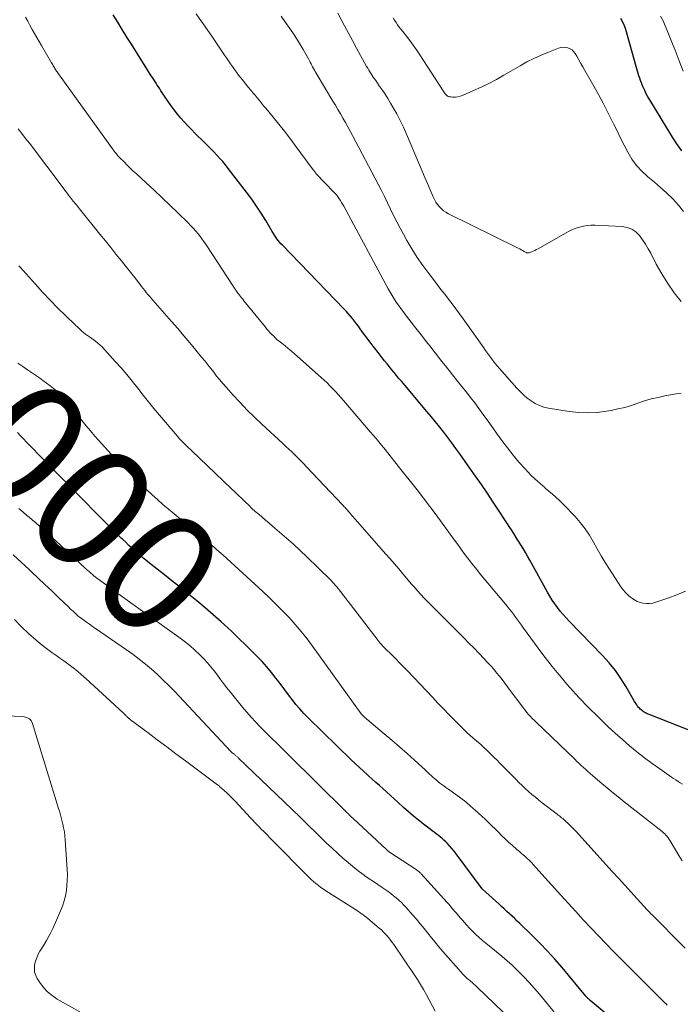
# Model space of a CAD drawing. Units: feet. Extents: x 1898715 to 1900000, y 510000 to 515003.
# Drawn here: x 1899174 to 1899283, y 513293 to 513455 of the extents above; entities that cross this region are included whole.
import ezdxf
from ezdxf.enums import TextEntityAlignment as Align

# ---------------------------------------------------------------- set-up
doc = ezdxf.new("R2010")
doc.units = ezdxf.units.FT
doc.header["$LTSCALE"] = 100
doc.header["$MEASUREMENT"] = 0
for name, color, linetype, lineweight in [('CONTOUR INDEX', 32, 'Continuous', 25), ('CONTOUR INDEX LABEL', 7, 'Continuous', 15), ('CONTOUR INTERMEDIATE', 40, 'Continuous', 15)]:
    doc.layers.add(name, color=color, linetype=linetype, lineweight=lineweight)
doc.styles.add('slant', font='romans.shx', dxfattribs={"oblique": 14.999978})

msp = doc.modelspace()

# ---------------------------------------------------------------- linework, layer by layer
at = {"layer": 'CONTOUR INDEX', "flags": 128}
for points, elevation in [([(1899289.01, 513335.78), (1899277.43, 513340.29), (1899277.26, 513340.36), (1899277.09, 513340.43), (1899276.93, 513340.52), (1899276.77, 513340.61), (1899276.61, 513340.7), (1899276.46, 513340.81), (1899276.32, 513340.92), (1899276.17, 513341.03), (1899276.14, 513341.06), (1899275.99, 513341.19), (1899275.85, 513341.34), (1899275.71, 513341.49), (1899275.58, 513341.65), (1899275.55, 513341.69), (1899275.41, 513341.88), (1899275.28, 513342.07), (1899275.16, 513342.27), (1899275.04, 513342.47), (1899273.66, 513344.89), (1899272.81, 513346.26), (1899271.89, 513347.58), (1899270.87, 513348.83), (1899269.79, 513350.03), (1899264.29, 513355.66), (1899263.78, 513356.2), (1899263.28, 513356.76), (1899262.8, 513357.33), (1899262.34, 513357.92), (1899261.9, 513358.52), (1899261.48, 513359.14), (1899261.09, 513359.77), (1899260.71, 513360.42), (1899257.8, 513365.71), (1899257.44, 513366.35), (1899257.08, 513366.98), (1899256.71, 513367.6), (1899256.34, 513368.22), (1899255.95, 513368.84), (1899255.57, 513369.45), (1899255.18, 513370.07), (1899254.79, 513370.68), (1899254.54, 513371.06), (1899254.02, 513371.86), (1899253.5, 513372.66), (1899252.98, 513373.46), (1899252.45, 513374.26), (1899251.68, 513375.41), (1899250.77, 513376.78), (1899249.84, 513378.15), (1899248.9, 513379.51), (1899247.96, 513380.86), (1899246.3, 513383.2), (1899245.66, 513384.09), (1899245.01, 513384.99), (1899244.34, 513385.87), (1899243.67, 513386.75), (1899242.99, 513387.61), (1899242.3, 513388.48), (1899241.6, 513389.33), (1899240.89, 513390.18), (1899236.68, 513395.13), (1899236.28, 513395.6), (1899235.89, 513396.08), (1899235.49, 513396.56), (1899235.1, 513397.04), (1899234.71, 513397.52), (1899234.32, 513398), (1899233.93, 513398.49), (1899233.55, 513398.98), (1899232.87, 513399.85), (1899232.27, 513400.63), (1899231.66, 513401.42), (1899231.07, 513402.22), (1899230.47, 513403.02), (1899229.93, 513403.76), (1899229.61, 513404.19), (1899229.29, 513404.61), (1899228.96, 513405.03), (1899228.63, 513405.45), (1899228.3, 513405.87), (1899227.95, 513406.27), (1899227.6, 513406.67), (1899227.23, 513407.06), (1899217.11, 513417.51), (1899216.87, 513417.77), (1899216.64, 513418.03), (1899216.42, 513418.3), (1899216.21, 513418.58), (1899216.01, 513418.87), (1899215.81, 513419.16), (1899215.63, 513419.46), (1899215.45, 513419.76), (1899214.37, 513421.58), (1899213.64, 513422.78), (1899212.87, 513423.96), (1899212.06, 513425.11), (1899211.23, 513426.24), (1899208.2, 513430.16), (1899207.75, 513430.72), (1899207.29, 513431.27), (1899206.82, 513431.81), (1899206.33, 513432.34), (1899205.84, 513432.86), (1899205.34, 513433.37), (1899204.83, 513433.88), (1899204.32, 513434.39), (1899202.78, 513435.91), (1899202.17, 513436.53), (1899201.57, 513437.15), (1899200.99, 513437.78), (1899200.41, 513438.43), (1899199.86, 513439.09), (1899199.32, 513439.77), (1899198.81, 513440.46), (1899198.32, 513441.17), (1899197.13, 513442.94), (1899196.93, 513443.25), (1899196.73, 513443.55), (1899196.53, 513443.86), (1899196.33, 513444.17), (1899196.14, 513444.48), (1899195.94, 513444.79), (1899195.75, 513445.1), (1899195.55, 513445.41), (1899192.27, 513450.57), (1899191.51, 513451.77), (1899190.76, 513452.98), (1899190.02, 513454.2), (1899189.28, 513455.42)], 1020), ([(1899282.79, 513433.07), (1899282.02, 513434.17), (1899281.28, 513435.3), (1899277.55, 513441.42), (1899277.25, 513441.93), (1899276.97, 513442.45), (1899276.71, 513442.99), (1899276.46, 513443.53), (1899276.31, 513443.89), (1899276.16, 513444.26), (1899276.02, 513444.64), (1899275.89, 513445.02), (1899275.77, 513445.4), (1899275.65, 513445.78), (1899275.54, 513446.17), (1899275.43, 513446.55), (1899275.32, 513446.94), (1899273.6, 513452.98), (1899273.38, 513453.62), (1899273.12, 513454.24), (1899272.79, 513454.83)], 1040), ([(1899274.91, 513287.28), (1899267.75, 513293.27), (1899267.65, 513293.35), (1899267.56, 513293.43), (1899267.47, 513293.52), (1899267.38, 513293.61), (1899267.29, 513293.7), (1899267.21, 513293.79), (1899267.13, 513293.89), (1899267.04, 513293.98), (1899263.11, 513298.67), (1899261.92, 513300.05), (1899260.7, 513301.4), (1899259.45, 513302.71), (1899258.17, 513304), (1899256.17, 513305.94), (1899255.75, 513306.34), (1899255.33, 513306.74), (1899254.9, 513307.14), (1899254.47, 513307.53), (1899254.04, 513307.92), (1899253.61, 513308.32), (1899253.18, 513308.71), (1899252.75, 513309.1), (1899250.02, 513311.57), (1899249.96, 513311.64), (1899245.72, 513317.39), (1899245.36, 513317.84), (1899245, 513318.29), (1899244.61, 513318.72), (1899244.21, 513319.13), (1899243.98, 513319.36), (1899243.69, 513319.65), (1899243.38, 513319.93), (1899243.06, 513320.19), (1899242.73, 513320.44), (1899242.4, 513320.69), (1899242.07, 513320.94), (1899241.74, 513321.19), (1899241.41, 513321.44), (1899240.35, 513322.26), (1899239.5, 513322.93), (1899238.66, 513323.61), (1899237.83, 513324.32), (1899237.02, 513325.04), (1899236.08, 513325.89), (1899235.48, 513326.43), (1899234.89, 513326.97), (1899234.29, 513327.52), (1899233.69, 513328.06), (1899233.1, 513328.61), (1899232.5, 513329.15), (1899231.9, 513329.69), (1899231.29, 513330.22), (1899231.13, 513330.37), (1899230.45, 513330.98), (1899229.77, 513331.6), (1899229.1, 513332.23), (1899228.44, 513332.86), (1899221.34, 513339.77), (1899220.64, 513340.48), (1899219.97, 513341.22), (1899219.32, 513341.98), (1899218.7, 513342.77), (1899218.1, 513343.57), (1899217.5, 513344.37), (1899216.9, 513345.18), (1899216.3, 513345.98), (1899216.06, 513346.3), (1899215.32, 513347.24), (1899214.56, 513348.17), (1899213.76, 513349.06), (1899212.93, 513349.92), (1899212.31, 513350.54), (1899211.14, 513351.69), (1899209.97, 513352.83), (1899208.78, 513353.95), (1899207.58, 513355.06), (1899207.05, 513355.54), (1899205.73, 513356.72), (1899204.41, 513357.87), (1899203.05, 513359.01), (1899201.68, 513360.12), (1899201.34, 513360.4), (1899200.13, 513361.36), (1899198.92, 513362.31), (1899197.71, 513363.27), (1899196.5, 513364.23), (1899195.24, 513365.22), (1899194.67, 513365.68), (1899194.09, 513366.15), (1899193.53, 513366.64), (1899192.98, 513367.13), (1899192.43, 513367.63), (1899191.88, 513368.13), (1899191.34, 513368.64), (1899190.8, 513369.15), (1899190.67, 513369.27), (1899190.07, 513369.85), (1899189.48, 513370.43), (1899188.89, 513371.02), (1899188.3, 513371.61), (1899182.52, 513377.46), (1899182.42, 513377.56), (1899182.32, 513377.66), (1899182.22, 513377.76), (1899182.13, 513377.86), (1899182.03, 513377.97), (1899181.93, 513378.07), (1899181.83, 513378.17), (1899181.73, 513378.27), (1899181.63, 513378.38), (1899181.48, 513378.53), (1899181.33, 513378.69), (1899181.18, 513378.84), (1899181.03, 513379), (1899175.03, 513385.13), (1899174.52, 513385.65), (1899174.01, 513386.18), (1899173.52, 513386.72)], 1000)]:
    msp.add_lwpolyline(points, dxfattribs=dict(at, elevation=elevation))
at = {"layer": 'CONTOUR INTERMEDIATE', "flags": 128}
for points, elevation in [([(1899283.41, 513360.6), (1899281.97, 513360), (1899280.5, 513359.45), (1899278.54, 513358.78), (1899278.03, 513358.65), (1899277.52, 513358.57), (1899277, 513358.58), (1899276.48, 513358.63), (1899275.97, 513358.76), (1899275.47, 513358.93), (1899275.01, 513359.17), (1899274.57, 513359.46), (1899274.44, 513359.56), (1899273.97, 513359.95), (1899273.53, 513360.37), (1899273.14, 513360.84), (1899272.78, 513361.33), (1899270.91, 513364.22), (1899270.22, 513365.31), (1899269.54, 513366.42), (1899268.9, 513367.55), (1899268.27, 513368.68), (1899267.62, 513369.8), (1899266.91, 513370.88), (1899266.11, 513371.89), (1899265.27, 513372.87), (1899264.88, 513373.29), (1899263.79, 513374.41), (1899262.69, 513375.5), (1899261.54, 513376.54), (1899260.36, 513377.56), (1899260.28, 513377.64), (1899259.15, 513378.63), (1899258.06, 513379.65), (1899257.02, 513380.73), (1899256.02, 513381.84), (1899255.06, 513383), (1899254.12, 513384.17), (1899253.22, 513385.37), (1899252.34, 513386.58), (1899251.44, 513387.87), (1899250.78, 513388.8), (1899250.11, 513389.73), (1899249.43, 513390.65), (1899248.74, 513391.57), (1899248.05, 513392.48), (1899247.35, 513393.39), (1899246.64, 513394.29), (1899245.92, 513395.18), (1899243.94, 513397.65), (1899243.3, 513398.46), (1899242.66, 513399.26), (1899242.03, 513400.07), (1899241.4, 513400.89), (1899240.77, 513401.7), (1899240.14, 513402.52), (1899239.51, 513403.33), (1899238.87, 513404.14), (1899237.35, 513406.09), (1899236.96, 513406.6), (1899236.58, 513407.11), (1899236.21, 513407.63), (1899235.85, 513408.16), (1899235.5, 513408.69), (1899235.17, 513409.23), (1899234.84, 513409.78), (1899234.53, 513410.34), (1899227.22, 513423.93), (1899227.04, 513424.24), (1899226.86, 513424.55), (1899226.67, 513424.85), (1899226.47, 513425.15), (1899226.26, 513425.44), (1899226.05, 513425.73), (1899225.81, 513426), (1899225.57, 513426.26), (1899222.68, 513429.27), (1899222.6, 513429.37), (1899222.45, 513429.57), (1899222.39, 513429.66), (1899222.32, 513429.75), (1899222.26, 513429.83), (1899222.2, 513429.92), (1899219.24, 513433.92), (1899218.35, 513435.11), (1899217.44, 513436.29), (1899216.51, 513437.45), (1899215.57, 513438.61), (1899214.38, 513440.04), (1899214.03, 513440.47), (1899213.67, 513440.9), (1899213.32, 513441.33), (1899212.96, 513441.76), (1899212.61, 513442.18), (1899212.26, 513442.61), (1899211.91, 513443.04), (1899211.56, 513443.48), (1899210.26, 513445.07), (1899209.91, 513445.52), (1899209.56, 513445.98), (1899209.21, 513446.44), (1899208.88, 513446.91), (1899208.55, 513447.38), (1899208.22, 513447.85), (1899207.9, 513448.33), (1899207.58, 513448.8), (1899206.49, 513450.45), (1899205.62, 513451.74), (1899204.73, 513453.03), (1899203.83, 513454.3), (1899202.92, 513455.57)], 1024), ([(1899282.73, 513408.25), (1899281.58, 513409.71), (1899280.5, 513411.22), (1899279.52, 513412.79), (1899278.61, 513414.42), (1899277.71, 513416.19), (1899277.29, 513416.95), (1899276.84, 513417.7), (1899276.35, 513418.42), (1899275.83, 513419.13), (1899275.24, 513419.71), (1899274.58, 513420.17), (1899273.83, 513420.45), (1899273.01, 513420.6), (1899268.49, 513420.81), (1899267.86, 513420.81), (1899267.24, 513420.76), (1899266.62, 513420.66), (1899266.01, 513420.51), (1899265.41, 513420.31), (1899264.83, 513420.08), (1899264.26, 513419.81), (1899263.7, 513419.52), (1899259.18, 513416.94), (1899258.91, 513416.8), (1899258.64, 513416.66), (1899258.36, 513416.54), (1899258.08, 513416.43), (1899257.71, 513416.29), (1899257.61, 513416.27), (1899257.5, 513416.25), (1899257.4, 513416.26), (1899257.29, 513416.29), (1899257.19, 513416.33), (1899257.09, 513416.37), (1899256.99, 513416.42), (1899256.89, 513416.47), (1899256.62, 513416.63), (1899256.38, 513416.77), (1899256.15, 513416.9), (1899255.91, 513417.02), (1899255.67, 513417.14), (1899244.41, 513422.7), (1899244, 513422.94), (1899243.61, 513423.2), (1899243.26, 513423.51), (1899242.93, 513423.86), (1899242.64, 513424.23), (1899242.37, 513424.62), (1899242.14, 513425.04), (1899241.92, 513425.47), (1899241.41, 513426.63), (1899240.96, 513427.66), (1899240.52, 513428.68), (1899240.08, 513429.71), (1899239.65, 513430.74), (1899237.54, 513435.78), (1899237.04, 513436.92), (1899236.5, 513438.04), (1899235.92, 513439.14), (1899235.3, 513440.23), (1899234.9, 513440.91), (1899234.45, 513441.64), (1899234, 513442.35), (1899233.53, 513443.06), (1899233.05, 513443.76), (1899232.47, 513444.59), (1899232.27, 513444.87), (1899232.07, 513445.16), (1899231.88, 513445.45), (1899231.69, 513445.73), (1899231.5, 513446.03), (1899231.32, 513446.32), (1899231.14, 513446.62), (1899230.97, 513446.92), (1899229.95, 513448.74), (1899229.28, 513449.96), (1899228.62, 513451.18), (1899227.97, 513452.4), (1899227.32, 513453.63), (1899226.24, 513455.71)], 1032), ([(1899282.93, 513328.87), (1899282.56, 513329.09), (1899282.19, 513329.31), (1899281.82, 513329.54), (1899281.46, 513329.77), (1899281.1, 513330.02), (1899279.18, 513331.35), (1899277.91, 513332.26), (1899276.65, 513333.2), (1899275.43, 513334.17), (1899274.22, 513335.16), (1899273.03, 513336.19), (1899271.87, 513337.23), (1899270.72, 513338.3), (1899269.6, 513339.39), (1899266.93, 513342.02), (1899266.41, 513342.55), (1899265.89, 513343.09), (1899265.39, 513343.64), (1899264.9, 513344.19), (1899264.41, 513344.75), (1899263.92, 513345.32), (1899263.44, 513345.88), (1899262.96, 513346.45), (1899262.29, 513347.24), (1899261.49, 513348.21), (1899260.7, 513349.2), (1899259.93, 513350.2), (1899259.18, 513351.21), (1899256.78, 513354.53), (1899256.45, 513354.99), (1899256.12, 513355.44), (1899255.79, 513355.9), (1899255.46, 513356.35), (1899255.13, 513356.81), (1899254.79, 513357.25), (1899254.44, 513357.69), (1899254.08, 513358.13), (1899249.78, 513363.28), (1899249.02, 513364.21), (1899248.27, 513365.15), (1899247.54, 513366.1), (1899246.82, 513367.07), (1899246.11, 513368.04), (1899245.4, 513369.02), (1899244.7, 513369.99), (1899244, 513370.97), (1899243.4, 513371.79), (1899242.39, 513373.17), (1899241.37, 513374.55), (1899240.33, 513375.91), (1899239.28, 513377.26), (1899236.18, 513381.19), (1899235.88, 513381.58), (1899235.58, 513381.96), (1899235.27, 513382.34), (1899234.97, 513382.73), (1899234.67, 513383.11), (1899234.37, 513383.49), (1899234.06, 513383.87), (1899233.75, 513384.24), (1899233.44, 513384.61), (1899232.98, 513385.17), (1899232.51, 513385.73), (1899232.04, 513386.29), (1899231.56, 513386.84), (1899227.15, 513391.96), (1899226.72, 513392.46), (1899226.28, 513392.96), (1899225.83, 513393.45), (1899225.38, 513393.93), (1899224.92, 513394.41), (1899224.45, 513394.88), (1899223.97, 513395.33), (1899223.48, 513395.77), (1899219.1, 513399.63), (1899218.59, 513400.07), (1899218.07, 513400.51), (1899217.55, 513400.95), (1899217.02, 513401.38), (1899216.59, 513401.72), (1899216.28, 513401.98), (1899215.97, 513402.25), (1899215.68, 513402.53), (1899215.39, 513402.82), (1899215.11, 513403.12), (1899214.84, 513403.42), (1899214.57, 513403.73), (1899214.31, 513404.04), (1899210.77, 513408.39), (1899210.59, 513408.62), (1899210.4, 513408.85), (1899210.22, 513409.09), (1899210.04, 513409.32), (1899209.93, 513409.47), (1899209.81, 513409.63), (1899209.69, 513409.8), (1899209.57, 513409.96), (1899209.46, 513410.13), (1899209.34, 513410.3), (1899209.23, 513410.46), (1899209.12, 513410.63), (1899209.01, 513410.8), (1899204.69, 513417.4), (1899204.35, 513417.91), (1899203.99, 513418.41), (1899203.62, 513418.89), (1899203.24, 513419.37), (1899202.85, 513419.84), (1899202.44, 513420.3), (1899202.02, 513420.74), (1899201.59, 513421.18), (1899199.89, 513422.85), (1899198.6, 513424.09), (1899197.31, 513425.33), (1899196.01, 513426.56), (1899194.7, 513427.78), (1899193.11, 513429.24), (1899192.59, 513429.72), (1899192.07, 513430.21), (1899191.56, 513430.71), (1899191.06, 513431.21), (1899190.4, 513431.88), (1899190.23, 513432.05), (1899190.07, 513432.23), (1899189.91, 513432.41), (1899189.75, 513432.6), (1899189.6, 513432.79), (1899189.45, 513432.99), (1899189.31, 513433.18), (1899189.16, 513433.38), (1899180.26, 513445.74), (1899180.16, 513445.88), (1899180.06, 513446.02), (1899179.97, 513446.16), (1899179.87, 513446.3), (1899179.78, 513446.45), (1899179.69, 513446.59), (1899179.6, 513446.74), (1899179.51, 513446.89), (1899179.42, 513447.04), (1899179.33, 513447.2), (1899179.24, 513447.35), (1899179.15, 513447.5), (1899177.49, 513450.39), (1899177.11, 513451.05), (1899176.73, 513451.71), (1899176.35, 513452.37), (1899175.97, 513453.03), (1899175.59, 513453.7), (1899175.22, 513454.36), (1899174.86, 513455.03)], 1016), ([(1899282.68, 513393.16), (1899281.58, 513393.01), (1899280.02, 513392.72), (1899278.9, 513392.49), (1899277.79, 513392.22), (1899276.69, 513391.89), (1899275.6, 513391.53), (1899274.51, 513391.17), (1899273.42, 513390.84), (1899272.3, 513390.58), (1899271.18, 513390.35), (1899270.4, 513390.21), (1899268.88, 513390.02), (1899267.36, 513389.94), (1899265.83, 513390), (1899264.31, 513390.17), (1899260.91, 513390.72), (1899260.14, 513390.9), (1899259.4, 513391.14), (1899258.7, 513391.48), (1899258.02, 513391.89), (1899257.39, 513392.37), (1899256.78, 513392.88), (1899256.2, 513393.43), (1899255.66, 513394.01), (1899252.8, 513397.26), (1899252.46, 513397.66), (1899252.12, 513398.07), (1899251.79, 513398.49), (1899251.47, 513398.91), (1899251.16, 513399.33), (1899250.85, 513399.76), (1899250.54, 513400.19), (1899250.24, 513400.62), (1899246.85, 513405.41), (1899246.26, 513406.23), (1899245.66, 513407.05), (1899245.05, 513407.85), (1899244.43, 513408.66), (1899243.81, 513409.45), (1899243.19, 513410.25), (1899242.57, 513411.05), (1899241.95, 513411.86), (1899241.19, 513412.85), (1899240.22, 513414.17), (1899239.29, 513415.52), (1899238.42, 513416.9), (1899237.59, 513418.31), (1899237.02, 513419.33), (1899236.46, 513420.34), (1899235.93, 513421.36), (1899235.41, 513422.39), (1899234.91, 513423.43), (1899234.42, 513424.47), (1899233.91, 513425.51), (1899233.39, 513426.54), (1899232.86, 513427.56), (1899228.64, 513435.58), (1899228.26, 513436.3), (1899227.87, 513437.01), (1899227.47, 513437.72), (1899227.07, 513438.43), (1899226.66, 513439.13), (1899226.25, 513439.84), (1899225.84, 513440.54), (1899225.42, 513441.24), (1899222.67, 513445.84), (1899222.52, 513446.09), (1899222.38, 513446.34), (1899222.23, 513446.59), (1899222.09, 513446.84), (1899221.96, 513447.1), (1899221.82, 513447.35), (1899221.69, 513447.61), (1899221.56, 513447.86), (1899221.41, 513448.16), (1899221.19, 513448.56), (1899220.98, 513448.95), (1899220.75, 513449.35), (1899220.52, 513449.74), (1899219.7, 513451.08), (1899219.04, 513452.13), (1899218.36, 513453.16), (1899217.65, 513454.18), (1899216.93, 513455.18)], 1028), ([(1899283.07, 513423.04), (1899282.25, 513424.11), (1899281.34, 513425.13), (1899281.32, 513425.15), (1899280.34, 513426.09), (1899279.33, 513427.01), (1899278.3, 513427.9), (1899277.25, 513428.77), (1899277.17, 513428.83), (1899276.22, 513429.71), (1899275.34, 513430.65), (1899274.59, 513431.69), (1899273.93, 513432.8), (1899273.33, 513433.97), (1899272.74, 513435.14), (1899272.16, 513436.31), (1899271.58, 513437.49), (1899271.32, 513438.02), (1899270.61, 513439.45), (1899269.88, 513440.88), (1899269.12, 513442.29), (1899268.33, 513443.69), (1899266.87, 513446.25), (1899266.53, 513446.84), (1899266.19, 513447.43), (1899265.86, 513448.02), (1899265.52, 513448.6), (1899265.25, 513449.08), (1899265.02, 513449.39), (1899264.76, 513449.65), (1899264.44, 513449.85), (1899264.08, 513450), (1899263.69, 513450.07), (1899263.31, 513450.09), (1899262.93, 513450.04), (1899262.55, 513449.93), (1899260.87, 513449.28), (1899259.67, 513448.79), (1899258.49, 513448.25), (1899257.33, 513447.66), (1899256.2, 513447.03), (1899253.54, 513445.47), (1899252.32, 513444.78), (1899251.08, 513444.13), (1899249.82, 513443.52), (1899248.55, 513442.95), (1899246.72, 513442.16), (1899246.34, 513442.03), (1899245.96, 513441.93), (1899245.57, 513441.89), (1899245.17, 513441.89), (1899244.8, 513441.91), (1899244.59, 513441.95), (1899244.39, 513442.01), (1899244.22, 513442.12), (1899244.05, 513442.26), (1899244.01, 513442.3), (1899243.88, 513442.45), (1899243.76, 513442.59), (1899243.65, 513442.75), (1899243.54, 513442.9), (1899239.71, 513448.85), (1899239.19, 513449.64), (1899238.65, 513450.41), (1899238.08, 513451.17), (1899237.5, 513451.92), (1899236.9, 513452.68), (1899236.61, 513453.04), (1899236.33, 513453.41), (1899236.07, 513453.78), (1899235.8, 513454.16), (1899235.55, 513454.55), (1899235.31, 513454.94)], 1036), ([(1899283.01, 513446.15), (1899282.39, 513447.84), (1899281.71, 513449.58), (1899281.39, 513450.4), (1899281.07, 513451.21), (1899280.75, 513452.02), (1899280.43, 513452.83), (1899280.09, 513453.63), (1899279.72, 513454.42), (1899279.33, 513455.2)], 1044), ([(1899282.85, 513316.24), (1899282.3, 513317.13), (1899281.07, 513319.26), (1899280.91, 513319.52), (1899280.75, 513319.76), (1899280.58, 513320), (1899280.4, 513320.24), (1899280.21, 513320.46), (1899280.01, 513320.67), (1899279.8, 513320.87), (1899279.57, 513321.06), (1899273.35, 513325.95), (1899272.33, 513326.76), (1899271.32, 513327.58), (1899270.33, 513328.41), (1899269.33, 513329.25), (1899268.1, 513330.29), (1899267.73, 513330.62), (1899267.36, 513330.94), (1899267, 513331.27), (1899266.63, 513331.6), (1899266.27, 513331.93), (1899265.91, 513332.26), (1899265.56, 513332.6), (1899265.2, 513332.94), (1899258.84, 513339.04), (1899258.52, 513339.36), (1899258.21, 513339.67), (1899257.9, 513340), (1899257.61, 513340.33), (1899257.31, 513340.67), (1899257.03, 513341.01), (1899256.75, 513341.36), (1899256.49, 513341.72), (1899254.59, 513344.29), (1899254.15, 513344.88), (1899253.71, 513345.47), (1899253.26, 513346.05), (1899252.81, 513346.63), (1899252.35, 513347.19), (1899251.88, 513347.76), (1899251.4, 513348.3), (1899250.9, 513348.84), (1899250.25, 513349.53), (1899249.42, 513350.4), (1899248.59, 513351.27), (1899247.74, 513352.13), (1899246.89, 513352.99), (1899241.53, 513358.34), (1899240.98, 513358.91), (1899240.43, 513359.48), (1899239.89, 513360.06), (1899239.36, 513360.64), (1899238.84, 513361.24), (1899238.32, 513361.83), (1899237.8, 513362.43), (1899237.29, 513363.04), (1899236.93, 513363.46), (1899236.24, 513364.28), (1899235.55, 513365.09), (1899234.85, 513365.9), (1899234.15, 513366.7), (1899229.11, 513372.43), (1899228.92, 513372.64), (1899228.74, 513372.85), (1899228.55, 513373.06), (1899228.37, 513373.27), (1899228.08, 513373.61), (1899228.04, 513373.66), (1899228.01, 513373.7), (1899227.97, 513373.75), (1899227.93, 513373.79), (1899227.89, 513373.83), (1899227.86, 513373.88), (1899227.82, 513373.92), (1899227.78, 513373.96), (1899227.57, 513374.19), (1899227.43, 513374.35), (1899227.29, 513374.5), (1899227.14, 513374.66), (1899227, 513374.81), (1899221.04, 513381.13), (1899220.57, 513381.62), (1899220.1, 513382.1), (1899219.62, 513382.57), (1899219.14, 513383.04), (1899218.65, 513383.5), (1899218.16, 513383.96), (1899217.66, 513384.42), (1899217.17, 513384.88), (1899213.73, 513388.06), (1899212.51, 513389.22), (1899211.32, 513390.4), (1899210.16, 513391.62), (1899209.02, 513392.86), (1899207.84, 513394.19), (1899207.32, 513394.78), (1899206.8, 513395.39), (1899206.3, 513396), (1899205.81, 513396.62), (1899205.32, 513397.24), (1899204.83, 513397.86), (1899204.33, 513398.48), (1899203.83, 513399.09), (1899202.87, 513400.26), (1899201.89, 513401.45), (1899200.89, 513402.63), (1899199.89, 513403.8), (1899198.88, 513404.97), (1899195.81, 513408.47), (1899195.54, 513408.79), (1899195.27, 513409.11), (1899195, 513409.43), (1899194.73, 513409.75), (1899194.47, 513410.08), (1899194.21, 513410.4), (1899193.95, 513410.73), (1899193.7, 513411.06), (1899193.29, 513411.59), (1899192.82, 513412.19), (1899192.36, 513412.79), (1899191.89, 513413.38), (1899191.42, 513413.97), (1899190.62, 513414.97), (1899189.74, 513416.06), (1899188.87, 513417.15), (1899187.99, 513418.24), (1899187.11, 513419.33), (1899183.74, 513423.5), (1899183.57, 513423.71), (1899183.39, 513423.93), (1899183.22, 513424.15), (1899183.04, 513424.36), (1899182.87, 513424.58), (1899182.69, 513424.79), (1899182.52, 513425.01), (1899182.35, 513425.23), (1899182.19, 513425.43), (1899181.94, 513425.76), (1899181.69, 513426.08), (1899181.44, 513426.4), (1899181.19, 513426.73), (1899175.49, 513434.28), (1899174.88, 513435.08), (1899174.26, 513435.88), (1899173.63, 513436.68)], 1012), ([(1899283.39, 513301.86), (1899282.17, 513303.1), (1899278.79, 513306.5), (1899278.58, 513306.71), (1899278.37, 513306.92), (1899278.16, 513307.12), (1899277.95, 513307.33), (1899277.74, 513307.54), (1899277.53, 513307.75), (1899277.33, 513307.96), (1899277.13, 513308.18), (1899275.47, 513309.99), (1899274.45, 513311.12), (1899273.42, 513312.25), (1899272.4, 513313.37), (1899271.38, 513314.5), (1899265.38, 513321.12), (1899265.07, 513321.46), (1899264.75, 513321.79), (1899264.42, 513322.11), (1899264.09, 513322.42), (1899263.76, 513322.72), (1899263.59, 513322.88), (1899263.41, 513323.04), (1899263.23, 513323.19), (1899263.04, 513323.34), (1899262.85, 513323.48), (1899262.67, 513323.63), (1899262.48, 513323.77), (1899262.29, 513323.92), (1899259.87, 513325.78), (1899259.29, 513326.23), (1899258.72, 513326.69), (1899258.16, 513327.16), (1899257.61, 513327.64), (1899257.06, 513328.13), (1899256.53, 513328.63), (1899256, 513329.14), (1899255.49, 513329.65), (1899252.85, 513332.35), (1899252.42, 513332.78), (1899251.99, 513333.21), (1899251.56, 513333.64), (1899251.13, 513334.06), (1899250.69, 513334.48), (1899250.25, 513334.9), (1899249.8, 513335.3), (1899249.35, 513335.7), (1899248.79, 513336.19), (1899248.06, 513336.83), (1899247.34, 513337.49), (1899246.64, 513338.16), (1899245.95, 513338.84), (1899245.45, 513339.34), (1899244.53, 513340.28), (1899243.6, 513341.23), (1899242.69, 513342.19), (1899241.79, 513343.15), (1899239.8, 513345.29), (1899238.75, 513346.41), (1899237.69, 513347.52), (1899236.62, 513348.62), (1899235.54, 513349.71), (1899233.55, 513351.69), (1899233.45, 513351.78), (1899233.36, 513351.88), (1899233.27, 513351.97), (1899233.19, 513352.07), (1899233.1, 513352.17), (1899233.02, 513352.27), (1899232.93, 513352.37), (1899232.85, 513352.48), (1899226.68, 513360.54), (1899226.47, 513360.8), (1899226.27, 513361.05), (1899226.06, 513361.31), (1899225.85, 513361.56), (1899225.63, 513361.81), (1899225.41, 513362.05), (1899225.19, 513362.29), (1899224.95, 513362.52), (1899221.15, 513366.25), (1899220.05, 513367.3), (1899218.94, 513368.33), (1899217.81, 513369.34), (1899216.66, 513370.33), (1899215.48, 513371.32), (1899214.91, 513371.8), (1899214.35, 513372.28), (1899213.78, 513372.76), (1899213.22, 513373.25), (1899212.66, 513373.73), (1899212.11, 513374.23), (1899211.57, 513374.73), (1899211.03, 513375.25), (1899210.98, 513375.3), (1899210.42, 513375.84), (1899209.86, 513376.38), (1899209.3, 513376.92), (1899208.74, 513377.46), (1899203.48, 513382.5), (1899203.31, 513382.66), (1899203.14, 513382.83), (1899202.96, 513382.99), (1899202.79, 513383.15), (1899202.61, 513383.31), (1899202.44, 513383.47), (1899202.26, 513383.63), (1899202.09, 513383.79), (1899201.52, 513384.33), (1899201.07, 513384.77), (1899200.63, 513385.22), (1899200.2, 513385.69), (1899199.79, 513386.16), (1899196.91, 513389.54), (1899195.99, 513390.64), (1899195.08, 513391.75), (1899194.19, 513392.87), (1899193.31, 513394.01), (1899192.42, 513395.13), (1899191.51, 513396.24), (1899190.57, 513397.33), (1899189.62, 513398.4), (1899187.39, 513400.85), (1899187.27, 513400.97), (1899187.15, 513401.09), (1899187.02, 513401.2), (1899186.89, 513401.3), (1899186.76, 513401.41), (1899186.63, 513401.51), (1899186.49, 513401.61), (1899186.36, 513401.71), (1899185.37, 513402.44), (1899184.75, 513402.91), (1899184.14, 513403.4), (1899183.55, 513403.92), (1899182.98, 513404.45), (1899181.49, 513405.89), (1899180.19, 513407.17), (1899178.92, 513408.47), (1899177.67, 513409.79), (1899176.44, 513411.14), (1899173.97, 513413.91), (1899173.76, 513414.15)], 1008), ([(1899280.41, 513292.52), (1899280.16, 513292.76), (1899280.14, 513292.78), (1899280.13, 513292.79), (1899280.11, 513292.81), (1899280.1, 513292.82), (1899280.04, 513292.88), (1899280.02, 513292.9), (1899280.01, 513292.91), (1899279.99, 513292.93), (1899279.98, 513292.94), (1899279.93, 513292.99), (1899279.89, 513293.03), (1899279.85, 513293.07), (1899279.81, 513293.11), (1899279.77, 513293.15), (1899272.9, 513300), (1899271.62, 513301.29), (1899270.35, 513302.59), (1899269.09, 513303.9), (1899267.84, 513305.23), (1899266.6, 513306.56), (1899265.36, 513307.9), (1899264.13, 513309.25), (1899262.91, 513310.6), (1899258.81, 513315.17), (1899258.44, 513315.57), (1899258.07, 513315.95), (1899257.69, 513316.33), (1899257.3, 513316.69), (1899256.91, 513317.05), (1899256.51, 513317.41), (1899256.11, 513317.77), (1899255.7, 513318.12), (1899254.9, 513318.81), (1899254.32, 513319.33), (1899253.75, 513319.85), (1899253.2, 513320.38), (1899252.66, 513320.93), (1899252.11, 513321.48), (1899251.57, 513322.02), (1899251.01, 513322.56), (1899250.45, 513323.08), (1899248.81, 513324.59), (1899248.05, 513325.26), (1899247.27, 513325.92), (1899246.47, 513326.54), (1899245.64, 513327.14), (1899244.64, 513327.85), (1899244.31, 513328.09), (1899243.98, 513328.32), (1899243.65, 513328.56), (1899243.33, 513328.8), (1899243.01, 513329.04), (1899242.69, 513329.29), (1899242.39, 513329.55), (1899242.08, 513329.82), (1899241.98, 513329.91), (1899241.63, 513330.23), (1899241.28, 513330.55), (1899240.93, 513330.87), (1899240.59, 513331.19), (1899238.85, 513332.8), (1899237.62, 513333.91), (1899236.39, 513335.01), (1899235.13, 513336.09), (1899233.87, 513337.16), (1899230.99, 513339.56), (1899230.87, 513339.66), (1899230.75, 513339.77), (1899230.63, 513339.87), (1899230.51, 513339.98), (1899230.35, 513340.13), (1899230.31, 513340.16), (1899230.28, 513340.2), (1899230.24, 513340.24), (1899230.21, 513340.28), (1899230.18, 513340.32), (1899230.15, 513340.36), (1899230.12, 513340.4), (1899230.09, 513340.44), (1899222.08, 513351.54), (1899221.16, 513352.76), (1899220.22, 513353.95), (1899219.23, 513355.11), (1899218.21, 513356.25), (1899217.15, 513357.35), (1899216.08, 513358.43), (1899214.99, 513359.49), (1899213.87, 513360.54), (1899207.31, 513366.56), (1899207.12, 513366.74), (1899206.92, 513366.91), (1899206.72, 513367.08), (1899206.53, 513367.26), (1899206.33, 513367.43), (1899206.13, 513367.6), (1899205.93, 513367.77), (1899205.73, 513367.94), (1899199.29, 513373.3), (1899198.37, 513374.07), (1899197.46, 513374.86), (1899196.56, 513375.66), (1899195.68, 513376.48), (1899194.8, 513377.3), (1899193.93, 513378.13), (1899193.07, 513378.97), (1899192.22, 513379.82), (1899191.14, 513380.91), (1899190.05, 513382.03), (1899188.97, 513383.16), (1899187.91, 513384.3), (1899186.86, 513385.45), (1899186.26, 513386.12), (1899185.54, 513386.96), (1899184.82, 513387.81), (1899184.13, 513388.67), (1899183.45, 513389.55), (1899182.8, 513390.41), (1899182.45, 513390.86), (1899182.09, 513391.31), (1899181.73, 513391.75), (1899181.35, 513392.19), (1899180.96, 513392.61), (1899180.56, 513393.02), (1899180.14, 513393.4), (1899179.7, 513393.77), (1899179.46, 513393.96), (1899178.89, 513394.41), (1899178.32, 513394.85), (1899177.73, 513395.28), (1899177.14, 513395.69), (1899175.2, 513397.03), (1899174.41, 513397.57), (1899173.62, 513398.12)], 1004), ([(1899262.1, 513291), (1899259.39, 513294.29), (1899258.56, 513295.26), (1899257.71, 513296.22), (1899256.83, 513297.15), (1899255.93, 513298.06), (1899255.71, 513298.28), (1899254.9, 513299.06), (1899254.07, 513299.81), (1899253.21, 513300.55), (1899252.35, 513301.26), (1899251.74, 513301.74), (1899251.17, 513302.21), (1899250.6, 513302.68), (1899250.04, 513303.16), (1899249.48, 513303.65), (1899248.93, 513304.14), (1899248.4, 513304.66), (1899247.89, 513305.18), (1899247.38, 513305.73), (1899246.73, 513306.46), (1899246.41, 513306.82), (1899246.09, 513307.19), (1899245.78, 513307.55), (1899245.47, 513307.93), (1899245.16, 513308.3), (1899244.84, 513308.67), (1899244.52, 513309.03), (1899244.2, 513309.39), (1899239.96, 513314.08), (1899239.86, 513314.19), (1899239.76, 513314.29), (1899239.66, 513314.38), (1899239.55, 513314.47), (1899239.44, 513314.56), (1899239.33, 513314.65), (1899239.21, 513314.73), (1899239.1, 513314.81), (1899234.74, 513317.68), (1899234.67, 513317.73), (1899234.6, 513317.77), (1899234.53, 513317.82), (1899234.47, 513317.87), (1899234.4, 513317.93), (1899234.33, 513317.98), (1899234.27, 513318.04), (1899234.21, 513318.09), (1899228.75, 513323.19), (1899228.69, 513323.25), (1899228.62, 513323.31), (1899228.56, 513323.37), (1899228.5, 513323.43), (1899228.44, 513323.49), (1899228.37, 513323.55), (1899228.31, 513323.61), (1899228.25, 513323.67), (1899228.1, 513323.81), (1899227.96, 513323.95), (1899227.83, 513324.08), (1899227.69, 513324.21), (1899227.56, 513324.34), (1899213.42, 513338.36), (1899212.67, 513339.12), (1899211.95, 513339.9), (1899211.25, 513340.7), (1899210.56, 513341.51), (1899208.51, 513344.03), (1899207.97, 513344.71), (1899207.44, 513345.4), (1899206.92, 513346.1), (1899206.42, 513346.81), (1899205.9, 513347.5), (1899205.36, 513348.18), (1899204.79, 513348.83), (1899204.2, 513349.46), (1899203.54, 513350.13), (1899202.71, 513350.91), (1899201.87, 513351.67), (1899200.98, 513352.38), (1899200.08, 513353.06), (1899189.27, 513360.79), (1899188.74, 513361.18), (1899188.2, 513361.57), (1899187.67, 513361.96), (1899187.14, 513362.35), (1899186.59, 513362.76), (1899186.34, 513362.95), (1899186.09, 513363.15), (1899185.85, 513363.35), (1899185.61, 513363.55), (1899185.37, 513363.76), (1899185.13, 513363.98), (1899184.9, 513364.19), (1899184.66, 513364.4), (1899179.91, 513368.84), (1899179.35, 513369.35), (1899178.8, 513369.86), (1899178.23, 513370.36), (1899177.67, 513370.85), (1899177.1, 513371.34), (1899176.53, 513371.83), (1899175.96, 513372.32), (1899175.38, 513372.81), (1899175.14, 513373.01), (1899174.45, 513373.61), (1899173.77, 513374.22)], 996), ([(1899257.77, 513287.2), (1899249.14, 513295.47), (1899248.88, 513295.72), (1899248.62, 513295.96), (1899248.35, 513296.2), (1899248.08, 513296.43), (1899247.9, 513296.59), (1899247.71, 513296.74), (1899247.53, 513296.9), (1899247.35, 513297.06), (1899247.18, 513297.22), (1899247, 513297.38), (1899246.83, 513297.55), (1899246.67, 513297.72), (1899246.51, 513297.9), (1899243.5, 513301.35), (1899242.87, 513302.09), (1899242.24, 513302.84), (1899241.62, 513303.6), (1899241.02, 513304.36), (1899240.41, 513305.13), (1899239.79, 513305.89), (1899239.16, 513306.63), (1899238.53, 513307.37), (1899237.49, 513308.54), (1899237.1, 513308.96), (1899236.7, 513309.38), (1899236.28, 513309.77), (1899235.85, 513310.15), (1899235.41, 513310.51), (1899234.95, 513310.86), (1899234.49, 513311.2), (1899234.02, 513311.53), (1899233.54, 513311.85), (1899232.83, 513312.33), (1899232.12, 513312.82), (1899231.41, 513313.3), (1899230.7, 513313.79), (1899230.56, 513313.89), (1899229.79, 513314.45), (1899229.03, 513315.02), (1899228.3, 513315.62), (1899227.58, 513316.24), (1899227.13, 513316.62), (1899226.21, 513317.45), (1899225.29, 513318.3), (1899224.39, 513319.15), (1899223.5, 513320.02), (1899222.66, 513320.84), (1899221.36, 513322.13), (1899220.05, 513323.41), (1899218.73, 513324.68), (1899217.41, 513325.95), (1899209.9, 513333.14), (1899209.82, 513333.22), (1899209.73, 513333.3), (1899209.65, 513333.38), (1899209.56, 513333.46), (1899209.47, 513333.53), (1899209.38, 513333.61), (1899209.29, 513333.68), (1899209.2, 513333.75), (1899209.11, 513333.83), (1899209.05, 513333.88), (1899208.99, 513333.92), (1899208.93, 513333.97), (1899208.87, 513334.02), (1899208.81, 513334.08), (1899208.75, 513334.13), (1899208.69, 513334.18), (1899208.64, 513334.24), (1899199.34, 513344.13), (1899198.44, 513345.07), (1899197.51, 513345.99), (1899196.56, 513346.88), (1899195.59, 513347.76), (1899194.59, 513348.6), (1899193.58, 513349.42), (1899192.54, 513350.2), (1899191.47, 513350.96), (1899186.36, 513354.48), (1899185.87, 513354.81), (1899185.39, 513355.16), (1899184.91, 513355.5), (1899184.43, 513355.85), (1899184.03, 513356.14), (1899183.75, 513356.35), (1899183.49, 513356.56), (1899183.23, 513356.79), (1899182.98, 513357.02), (1899182.73, 513357.25), (1899182.48, 513357.48), (1899182.23, 513357.72), (1899181.99, 513357.95), (1899180.27, 513359.59), (1899179.17, 513360.64), (1899178.06, 513361.69), (1899176.95, 513362.74), (1899175.84, 513363.78), (1899175.44, 513364.15), (1899174.13, 513365.38), (1899172.82, 513366.6)], 992), ([(1899242.26, 513291.49), (1899241.28, 513293.35), (1899240.82, 513294.21), (1899240.33, 513295.05), (1899239.83, 513295.89), (1899239.31, 513296.71), (1899238.78, 513297.53), (1899238.24, 513298.34), (1899237.7, 513299.15), (1899237.15, 513299.96), (1899235.43, 513302.46), (1899235.17, 513302.83), (1899234.9, 513303.19), (1899234.62, 513303.55), (1899234.33, 513303.9), (1899234.03, 513304.23), (1899233.71, 513304.56), (1899233.39, 513304.87), (1899233.05, 513305.17), (1899231.15, 513306.77), (1899230.91, 513306.96), (1899230.66, 513307.16), (1899230.41, 513307.34), (1899230.16, 513307.53), (1899229.9, 513307.7), (1899229.64, 513307.88), (1899229.38, 513308.05), (1899229.12, 513308.22), (1899224.28, 513311.3), (1899223.86, 513311.58), (1899223.44, 513311.87), (1899223.04, 513312.18), (1899222.64, 513312.49), (1899222.25, 513312.82), (1899221.87, 513313.16), (1899221.5, 513313.51), (1899221.14, 513313.86), (1899215.61, 513319.48), (1899215.1, 513319.99), (1899214.6, 513320.5), (1899214.1, 513321.01), (1899213.59, 513321.52), (1899213.33, 513321.79), (1899212.96, 513322.17), (1899212.59, 513322.55), (1899212.23, 513322.94), (1899211.87, 513323.32), (1899209.33, 513326.04), (1899208.9, 513326.5), (1899208.46, 513326.94), (1899208.01, 513327.37), (1899207.55, 513327.79), (1899206.78, 513328.48), (1899206.69, 513328.56), (1899206.61, 513328.63), (1899206.53, 513328.69), (1899206.44, 513328.76), (1899201.15, 513332.71), (1899199.61, 513333.85), (1899198.08, 513335), (1899196.54, 513336.15), (1899195.01, 513337.3), (1899192.13, 513339.46), (1899192.03, 513339.53), (1899191.94, 513339.61), (1899191.85, 513339.68), (1899191.76, 513339.76), (1899191.67, 513339.84), (1899191.58, 513339.92), (1899191.49, 513340.01), (1899191.41, 513340.09), (1899191.15, 513340.36), (1899190.94, 513340.58), (1899190.72, 513340.79), (1899190.5, 513341), (1899190.28, 513341.21), (1899184.77, 513346.25), (1899184.09, 513346.84), (1899183.4, 513347.43), (1899182.69, 513347.99), (1899181.96, 513348.54), (1899181.81, 513348.65), (1899181.15, 513349.12), (1899180.5, 513349.6), (1899179.84, 513350.07), (1899179.17, 513350.54), (1899178.52, 513351.01), (1899177.87, 513351.5), (1899177.25, 513352.01), (1899176.63, 513352.54), (1899175.37, 513353.65), (1899174.18, 513354.76), (1899173.04, 513355.92)], 988), ([(1899183.79, 513291.4), (1899180.08, 513293.51), (1899179.25, 513294.06), (1899178.49, 513294.69), (1899177.82, 513295.41), (1899177.22, 513296.21), (1899176.8, 513296.86), (1899176.54, 513297.4), (1899176.36, 513297.95), (1899176.32, 513298.53), (1899176.36, 513299.12), (1899176.51, 513299.72), (1899176.7, 513300.3), (1899176.95, 513300.86), (1899177.24, 513301.4), (1899177.75, 513302.22), (1899178.31, 513303.16), (1899178.84, 513304.12), (1899179.34, 513305.11), (1899179.8, 513306.1), (1899180.63, 513308), (1899180.95, 513308.81), (1899181.22, 513309.64), (1899181.43, 513310.48), (1899181.58, 513311.34), (1899181.67, 513312.21), (1899181.73, 513313.08), (1899181.74, 513313.95), (1899181.71, 513314.83), (1899181.39, 513319.68), (1899181.33, 513320.34), (1899181.25, 513321), (1899181.13, 513321.65), (1899180.99, 513322.3), (1899180.83, 513322.95), (1899180.66, 513323.59), (1899180.48, 513324.23), (1899180.29, 513324.86), (1899175.93, 513339), (1899175.83, 513339.23), (1899175.7, 513339.42), (1899175.52, 513339.58), (1899175.32, 513339.72), (1899175.09, 513339.82), (1899174.85, 513339.9), (1899174.61, 513339.94), (1899174.36, 513339.97), (1899164.54, 513340.38)], 984)]:
    msp.add_lwpolyline(points, dxfattribs=dict(at, elevation=elevation))

# ---------------------------------------------------------------- texts
at = {"layer": 'CONTOUR INDEX LABEL', "style": 'slant', "oblique": 15}
msp.add_text('1000', height=20, rotation=315.466, dxfattribs=at).set_placement((1899180.55, 513379.59, 1000), align=Align.MIDDLE_CENTER)

doc.saveas('drawing.dxf')
